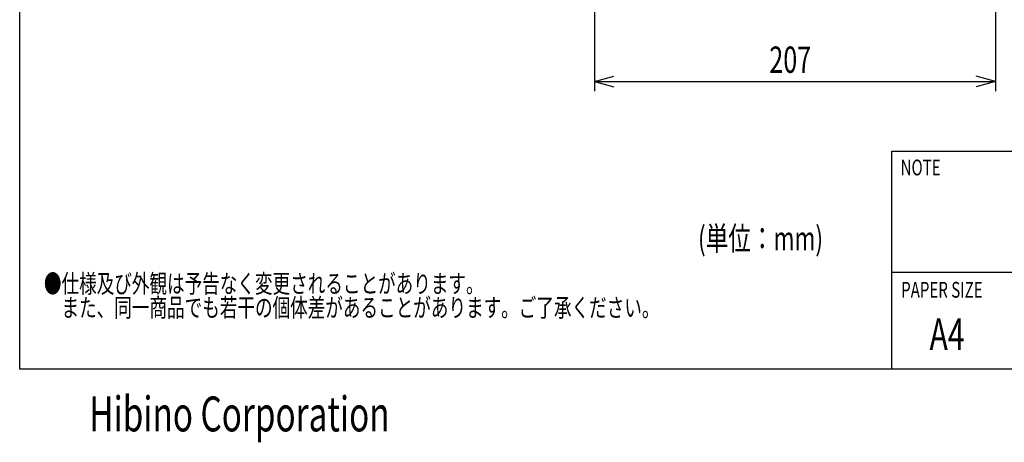
# Model space of a CAD drawing. Units: millimetres. Extents: x -450 to 450, y -674 to 664.
# Drawn here: x -450 to 58, y -674 to -456 of the extents above; entities that cross this region are included whole.
import ezdxf
from ezdxf.enums import TextEntityAlignment as Align

# ---------------------------------------------------------------- set-up
doc = ezdxf.new("R2010")
doc.units = ezdxf.units.MM
doc.header["$LTSCALE"] = 25.4
doc.header["$MEASUREMENT"] = 0
for name, color, linetype in [('DATA', 7, 'CONTINUOUS'), ('DIMNSIONS', 7, 'CONTINUOUS'), ('HIBINO-BASE', 7, 'CONTINUOUS')]:
    doc.layers.add(name, color=color, linetype=linetype)
doc.styles.get("Standard").update_dxf_attribs({"font": 'txt', "bigfont": 'BIGFONT.SHX'})

msp = doc.modelspace()

# ---------------------------------------------------------------- linework, layer by layer
at = {"layer": 'DIMNSIONS', "color": 7, "linetype": 'Continuous'}
for p, q in [((-153.5, -262.54), (-153.5, -492.5)), ((53.5, -262.54), (53.5, -492.5)), ((-153.5, -487.5), (-143.5, -484.82)), ((-153.5, -487.5), (53.5, -487.5)), ((-153.5, -487.5), (-143.5, -490.18)), ((53.5, -487.5), (43.5, -484.82)), ((53.5, -487.5), (43.5, -490.18))]:
    msp.add_line(p, q, dxfattribs=at)
at = {"layer": 'HIBINO-BASE', "color": 7, "linetype": 'Continuous'}
for p, q in [((-450, -635.87), (-450, 664.13)), ((0, -523.37), (450, -523.37)), ((0, -635.87), (0, -523.37)), ((0, -585.87), (450, -585.87)), ((450, -635.87), (-450, -635.87))]:
    msp.add_line(p, q, dxfattribs=at)

# ---------------------------------------------------------------- texts
at = {"layer": 'DATA', "color": 7, "width": 0.7}
for s, p in [('●仕様及び外観は予告なく変更されることがあります。', (-437.5, -586.99)), ('\u3000また、同一商品でも若干の個体差があることがあります。ご了承ください。', (-437.5, -599.34))]:
    msp.add_text(s, height=9.5016, dxfattribs=at).set_placement(p, align=Align.TOP_LEFT)
at = {"layer": 'DIMNSIONS', "color": 7, "width": 0.7}
for s, height, p in [('207', 13.574, (-63.23, -469.46)), ('(単位：mm)', 12.216, (-100, -562.31))]:
    msp.add_text(s, height=height, dxfattribs=at).set_placement(p, align=Align.TOP_LEFT)
at = {"layer": 'HIBINO-BASE', "color": 7, "width": 0.7}
for s, height, p in [('NOTE', 8.144, (4.5, -527.77)), ('PAPER SIZE', 8.144, (4.79, -590.83)), ('A4', 16.288, (19.42, -609.7)), ('Hibino Corporation', 18.0002, (-414.08, -649.92))]:
    msp.add_text(s, height=height, dxfattribs=at).set_placement(p, align=Align.TOP_LEFT)

doc.saveas('drawing.dxf')
